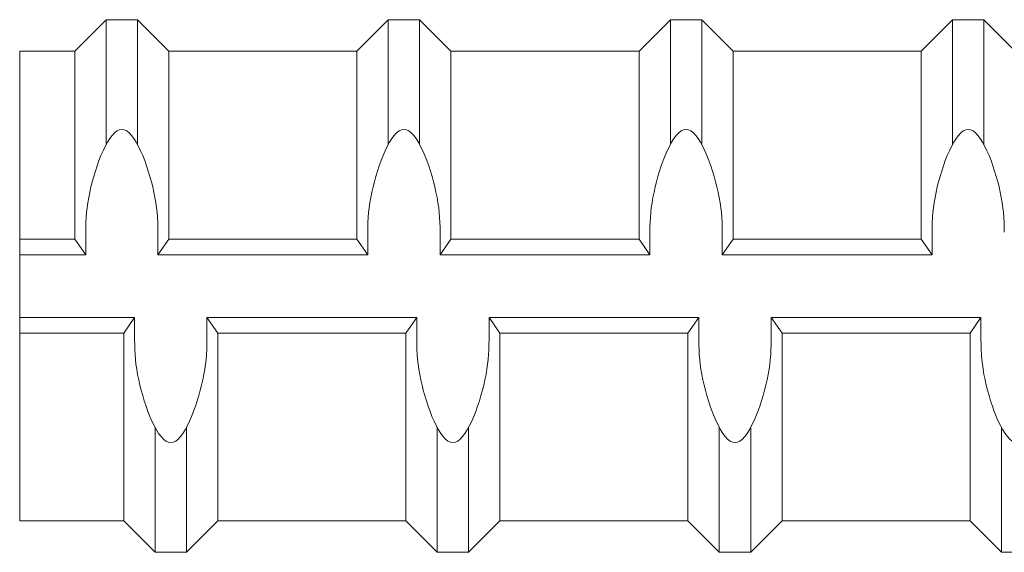
# Model space of a CAD drawing. Units: inches. Extents: x -11.3 to 52.6, y -18.1 to 25.9.
# Drawn here: x 15.7 to 16.9, y 24.3 to 24.9 of the extents above; entities that cross this region are included whole.
import ezdxf

# ---------------------------------------------------------------- set-up
doc = ezdxf.new("R2010")
doc.units = ezdxf.units.IN
doc.header["$MEASUREMENT"] = 0
doc.layers.add('Rebar', color=130, linetype='Continuous', lineweight=20)

msp = doc.modelspace()

# ---------------------------------------------------------------- linework, layer by layer
at = {"layer": 'Rebar', "linetype": 'Continuous', "lineweight": 9}
for p, q in [((15.74677, 24.88947), (15.78584, 24.92853)), ((15.74677, 24.88947), (15.78584, 24.92853)), ((15.78584, 24.77323), (15.78584, 24.92853)), ((15.78584, 24.92853), (15.8249, 24.92853)), ((15.78584, 24.77323), (15.78584, 24.92853)), ((15.78584, 24.92853), (15.8249, 24.92853)), ((15.86396, 24.88947), (15.8249, 24.92853)), ((15.8249, 24.77323), (15.8249, 24.92853)), ((15.86396, 24.88947), (15.8249, 24.92853)), ((15.8249, 24.77323), (15.8249, 24.92853)), ((16.09834, 24.88947), (16.1374, 24.92853)), ((16.09834, 24.88947), (16.1374, 24.92853)), ((16.1374, 24.77323), (16.1374, 24.92853)), ((16.1374, 24.92853), (16.17646, 24.92853)), ((16.1374, 24.77323), (16.1374, 24.92853)), ((16.1374, 24.92853), (16.17646, 24.92853)), ((16.21552, 24.88947), (16.17646, 24.92853)), ((16.17646, 24.77323), (16.17646, 24.92853)), ((16.21552, 24.88947), (16.17646, 24.92853)), ((16.17646, 24.77323), (16.17646, 24.92853)), ((16.4499, 24.88947), (16.48896, 24.92853)), ((16.4499, 24.88947), (16.48896, 24.92853)), ((16.48896, 24.77323), (16.48896, 24.92853)), ((16.48896, 24.92853), (16.52802, 24.92853)), ((16.48896, 24.77323), (16.48896, 24.92853)), ((16.48896, 24.92853), (16.52802, 24.92853)), ((16.56709, 24.88947), (16.52802, 24.92853)), ((16.52802, 24.77323), (16.52802, 24.92853)), ((16.56709, 24.88947), (16.52802, 24.92853)), ((16.52802, 24.77323), (16.52802, 24.92853)), ((16.80146, 24.88947), (16.84052, 24.92853)), ((16.80146, 24.88947), (16.84052, 24.92853)), ((16.84052, 24.77323), (16.84052, 24.92853)), ((16.84052, 24.92853), (16.87959, 24.92853)), ((16.84052, 24.77323), (16.84052, 24.92853)), ((16.84052, 24.92853), (16.87959, 24.92853)), ((16.91865, 24.88947), (16.87959, 24.92853)), ((16.87959, 24.77323), (16.87959, 24.92853)), ((16.91865, 24.88947), (16.87959, 24.92853)), ((16.87959, 24.77323), (16.87959, 24.92853)), ((15.6781, 24.30353), (15.6781, 24.88947)), ((15.6781, 24.88947), (15.74677, 24.88947)), ((15.6781, 24.30353), (15.6781, 24.88947)), ((15.6781, 24.88947), (15.74677, 24.88947)), ((15.74677, 24.65509), (15.74677, 24.88947)), ((15.74677, 24.65509), (15.74677, 24.88947)), ((15.86396, 24.65509), (15.86396, 24.88947)), ((15.86396, 24.88947), (16.09834, 24.88947)), ((15.86396, 24.65509), (15.86396, 24.88947)), ((15.86396, 24.88947), (16.09834, 24.88947)), ((16.09834, 24.65509), (16.09834, 24.88947)), ((16.09834, 24.65509), (16.09834, 24.88947)), ((16.21552, 24.65509), (16.21552, 24.88947)), ((16.21552, 24.88947), (16.4499, 24.88947)), ((16.21552, 24.65509), (16.21552, 24.88947)), ((16.21552, 24.88947), (16.4499, 24.88947)), ((16.4499, 24.65509), (16.4499, 24.88947)), ((16.4499, 24.65509), (16.4499, 24.88947)), ((16.56709, 24.65509), (16.56709, 24.88947)), ((16.56709, 24.88947), (16.80146, 24.88947)), ((16.56709, 24.65509), (16.56709, 24.88947)), ((16.56709, 24.88947), (16.80146, 24.88947)), ((16.80146, 24.65509), (16.80146, 24.88947)), ((16.80146, 24.65509), (16.80146, 24.88947)), ((15.76034, 24.63556), (15.76034, 24.66381)), ((15.76034, 24.63556), (15.76034, 24.66381)), ((15.8504, 24.63556), (15.8504, 24.66381)), ((15.8504, 24.63556), (15.8504, 24.66381)), ((16.1119, 24.63556), (16.1119, 24.66381)), ((16.1119, 24.63556), (16.1119, 24.66381)), ((16.20196, 24.63556), (16.20196, 24.66381)), ((16.20196, 24.63556), (16.20196, 24.66381)), ((16.46346, 24.63556), (16.46346, 24.66381)), ((16.46346, 24.63556), (16.46346, 24.66381)), ((16.55352, 24.63556), (16.55352, 24.66381)), ((16.55352, 24.63556), (16.55352, 24.66381)), ((16.81503, 24.63556), (16.81503, 24.66381)), ((16.81503, 24.63556), (16.81503, 24.66381)), ((15.6781, 24.65509), (15.74677, 24.65509)), ((15.6781, 24.65509), (15.74677, 24.65509)), ((15.74677, 24.65509), (15.76034, 24.63556)), ((15.74677, 24.65509), (15.76034, 24.63556)), ((15.86396, 24.65509), (15.8504, 24.63556)), ((15.86396, 24.65509), (15.8504, 24.63556)), ((15.86396, 24.65509), (16.09834, 24.65509)), ((15.86396, 24.65509), (16.09834, 24.65509)), ((16.09834, 24.65509), (16.1119, 24.63556)), ((16.09834, 24.65509), (16.1119, 24.63556)), ((16.21552, 24.65509), (16.20196, 24.63556)), ((16.21552, 24.65509), (16.20196, 24.63556)), ((16.21552, 24.65509), (16.4499, 24.65509)), ((16.21552, 24.65509), (16.4499, 24.65509)), ((16.4499, 24.65509), (16.46346, 24.63556)), ((16.4499, 24.65509), (16.46346, 24.63556)), ((16.56709, 24.65509), (16.55352, 24.63556)), ((16.56709, 24.65509), (16.55352, 24.63556)), ((16.56709, 24.65509), (16.80146, 24.65509)), ((16.56709, 24.65509), (16.80146, 24.65509)), ((16.80146, 24.65509), (16.81503, 24.63556)), ((16.80146, 24.65509), (16.81503, 24.63556)), ((15.6781, 24.63556), (15.76034, 24.63556)), ((15.6781, 24.63556), (15.76034, 24.63556)), ((15.8504, 24.63556), (16.1119, 24.63556)), ((15.8504, 24.63556), (16.1119, 24.63556)), ((16.20196, 24.63556), (16.46346, 24.63556)), ((16.20196, 24.63556), (16.46346, 24.63556)), ((16.55352, 24.63556), (16.81503, 24.63556)), ((16.55352, 24.63556), (16.81503, 24.63556)), ((15.6781, 24.55743), (15.82133, 24.55743)), ((15.6781, 24.55743), (15.82133, 24.55743)), ((15.80777, 24.5379), (15.82133, 24.55743)), ((15.80777, 24.5379), (15.82133, 24.55743)), ((15.82133, 24.55743), (15.82133, 24.52918)), ((15.82133, 24.55743), (15.82133, 24.52918)), ((15.91139, 24.55743), (15.91139, 24.52918)), ((15.92495, 24.5379), (15.91139, 24.55743)), ((15.91139, 24.55743), (16.17289, 24.55743)), ((15.91139, 24.55743), (15.91139, 24.52918)), ((15.92495, 24.5379), (15.91139, 24.55743)), ((15.91139, 24.55743), (16.17289, 24.55743)), ((16.15933, 24.5379), (16.17289, 24.55743)), ((16.15933, 24.5379), (16.17289, 24.55743)), ((16.17289, 24.55743), (16.17289, 24.52918)), ((16.17289, 24.55743), (16.17289, 24.52918)), ((16.26295, 24.55743), (16.26295, 24.52918)), ((16.27652, 24.5379), (16.26295, 24.55743)), ((16.26295, 24.55743), (16.52446, 24.55743)), ((16.26295, 24.55743), (16.26295, 24.52918)), ((16.27652, 24.5379), (16.26295, 24.55743)), ((16.26295, 24.55743), (16.52446, 24.55743)), ((16.51089, 24.5379), (16.52446, 24.55743)), ((16.51089, 24.5379), (16.52446, 24.55743)), ((16.52446, 24.55743), (16.52446, 24.52918)), ((16.52446, 24.55743), (16.52446, 24.52918)), ((16.61451, 24.55743), (16.61451, 24.52918)), ((16.62808, 24.5379), (16.61451, 24.55743)), ((16.61451, 24.55743), (16.87602, 24.55743)), ((16.61451, 24.55743), (16.61451, 24.52918)), ((16.62808, 24.5379), (16.61451, 24.55743)), ((16.61451, 24.55743), (16.87602, 24.55743)), ((16.86245, 24.5379), (16.87602, 24.55743)), ((16.86245, 24.5379), (16.87602, 24.55743)), ((16.87602, 24.55743), (16.87602, 24.52918)), ((16.87602, 24.55743), (16.87602, 24.52918)), ((15.6781, 24.5379), (15.80777, 24.5379)), ((15.6781, 24.5379), (15.80777, 24.5379)), ((15.80777, 24.30353), (15.80777, 24.5379)), ((15.80777, 24.30353), (15.80777, 24.5379)), ((15.92495, 24.30353), (15.92495, 24.5379)), ((15.92495, 24.5379), (16.15933, 24.5379)), ((15.92495, 24.30353), (15.92495, 24.5379)), ((15.92495, 24.5379), (16.15933, 24.5379)), ((16.15933, 24.30353), (16.15933, 24.5379)), ((16.15933, 24.30353), (16.15933, 24.5379)), ((16.27652, 24.30353), (16.27652, 24.5379)), ((16.27652, 24.5379), (16.51089, 24.5379)), ((16.27652, 24.30353), (16.27652, 24.5379)), ((16.27652, 24.5379), (16.51089, 24.5379)), ((16.51089, 24.30353), (16.51089, 24.5379)), ((16.51089, 24.30353), (16.51089, 24.5379)), ((16.62808, 24.30353), (16.62808, 24.5379)), ((16.62808, 24.5379), (16.86245, 24.5379)), ((16.62808, 24.30353), (16.62808, 24.5379)), ((16.62808, 24.5379), (16.86245, 24.5379)), ((16.86245, 24.30353), (16.86245, 24.5379)), ((16.86245, 24.30353), (16.86245, 24.5379)), ((15.84683, 24.26447), (15.84683, 24.41977)), ((15.84683, 24.26447), (15.84683, 24.41977)), ((15.88589, 24.26447), (15.88589, 24.41976)), ((15.88589, 24.26447), (15.88589, 24.41976)), ((16.19839, 24.26447), (16.19839, 24.41977)), ((16.19839, 24.26447), (16.19839, 24.41977)), ((16.23745, 24.26447), (16.23745, 24.41976)), ((16.23745, 24.26447), (16.23745, 24.41976)), ((16.54995, 24.26447), (16.54995, 24.41977)), ((16.54995, 24.26447), (16.54995, 24.41977)), ((16.58902, 24.26447), (16.58902, 24.41976)), ((16.58902, 24.26447), (16.58902, 24.41976)), ((16.90152, 24.26447), (16.90152, 24.41977)), ((16.90152, 24.26447), (16.90152, 24.41977)), ((15.6781, 24.30353), (15.80777, 24.30353)), ((15.6781, 24.30353), (15.80777, 24.30353)), ((15.80777, 24.30353), (15.84683, 24.26447)), ((15.80777, 24.30353), (15.84683, 24.26447)), ((15.92495, 24.30353), (15.88589, 24.26447)), ((15.92495, 24.30353), (15.88589, 24.26447)), ((15.92495, 24.30353), (16.15933, 24.30353)), ((15.92495, 24.30353), (16.15933, 24.30353)), ((16.15933, 24.30353), (16.19839, 24.26447)), ((16.15933, 24.30353), (16.19839, 24.26447)), ((16.27652, 24.30353), (16.23745, 24.26447)), ((16.27652, 24.30353), (16.23745, 24.26447)), ((16.27652, 24.30353), (16.51089, 24.30353)), ((16.27652, 24.30353), (16.51089, 24.30353)), ((16.51089, 24.30353), (16.54995, 24.26447)), ((16.51089, 24.30353), (16.54995, 24.26447)), ((16.62808, 24.30353), (16.58902, 24.26447)), ((16.62808, 24.30353), (16.58902, 24.26447)), ((16.62808, 24.30353), (16.86245, 24.30353)), ((16.62808, 24.30353), (16.86245, 24.30353)), ((16.86245, 24.30353), (16.90152, 24.26447)), ((16.86245, 24.30353), (16.90152, 24.26447)), ((15.84683, 24.26447), (15.88589, 24.26447)), ((15.84683, 24.26447), (15.88589, 24.26447)), ((16.19839, 24.26447), (16.23745, 24.26447)), ((16.19839, 24.26447), (16.23745, 24.26447)), ((16.54995, 24.26447), (16.58902, 24.26447)), ((16.54995, 24.26447), (16.58902, 24.26447)), ((16.90152, 24.26447), (16.94058, 24.26447)), ((16.90152, 24.26447), (16.94058, 24.26447))]:
    msp.add_line(p, q, dxfattribs=at)
for points, start_tangent, end_tangent in [([(15.8504, 24.66381), (15.84529, 24.71368), (15.80537, 24.79181), (15.76544, 24.71368), (15.76034, 24.66381)], (-0.0000061, 1), (-0.0000061, -1)), ([(15.8504, 24.66381), (15.84529, 24.71368), (15.80537, 24.79181), (15.76544, 24.71368), (15.76034, 24.66381)], (-0.0000061, 1), (-0.0000061, -1)), ([(16.20196, 24.66381), (16.19686, 24.71368), (16.15693, 24.79181), (16.117, 24.71368), (16.1119, 24.66381)], (-0.0000061, 1), (-0.0000061, -1)), ([(16.20196, 24.66381), (16.19686, 24.71368), (16.15693, 24.79181), (16.117, 24.71368), (16.1119, 24.66381)], (-0.0000061, 1), (-0.0000061, -1)), ([(16.55352, 24.66381), (16.54842, 24.71368), (16.50849, 24.79181), (16.46857, 24.71368), (16.46346, 24.66381)], (-0.0000061, 1), (-0.0000061, -1)), ([(16.55352, 24.66381), (16.54842, 24.71368), (16.50849, 24.79181), (16.46857, 24.71368), (16.46346, 24.66381)], (-0.0000061, 1), (-0.0000061, -1)), ([(16.90508, 24.66381), (16.89998, 24.71368), (16.86006, 24.79181), (16.82013, 24.71368), (16.81503, 24.66381)], (-0.0000061, 1), (-0.0000061, -1)), ([(16.90508, 24.66381), (16.89998, 24.71368), (16.86006, 24.79181), (16.82013, 24.71368), (16.81503, 24.66381)], (-0.0000061, 1), (-0.0000061, -1)), ([(15.91139, 24.52918), (15.90629, 24.47931), (15.86636, 24.40118), (15.82643, 24.47931), (15.82133, 24.52918)], (-0.0000061, -1), (-0.0000061, 1)), ([(15.91139, 24.52918), (15.90629, 24.47931), (15.86636, 24.40118), (15.82643, 24.47931), (15.82133, 24.52918)], (-0.0000061, -1), (-0.0000061, 1)), ([(16.26295, 24.52918), (16.25785, 24.47931), (16.21792, 24.40118), (16.178, 24.47931), (16.17289, 24.52918)], (-0.0000061, -1), (-0.0000061, 1)), ([(16.26295, 24.52918), (16.25785, 24.47931), (16.21792, 24.40118), (16.178, 24.47931), (16.17289, 24.52918)], (-0.0000061, -1), (-0.0000061, 1)), ([(16.61451, 24.52918), (16.60941, 24.47931), (16.56949, 24.40118), (16.52956, 24.47931), (16.52446, 24.52918)], (-0.0000061, -1), (-0.0000061, 1)), ([(16.61451, 24.52918), (16.60941, 24.47931), (16.56949, 24.40118), (16.52956, 24.47931), (16.52446, 24.52918)], (-0.0000061, -1), (-0.0000061, 1)), ([(16.96608, 24.52918), (16.96097, 24.47931), (16.92105, 24.40118), (16.88112, 24.47931), (16.87602, 24.52918)], (-0.0000061, -1), (-0.0000061, 1)), ([(16.96608, 24.52918), (16.96097, 24.47931), (16.92105, 24.40118), (16.88112, 24.47931), (16.87602, 24.52918)], (-0.0000061, -1), (-0.0000061, 1))]:
    msp.add_spline(points, degree=3, dxfattribs=dict(at, start_tangent=start_tangent, end_tangent=end_tangent))

doc.saveas('drawing.dxf')
